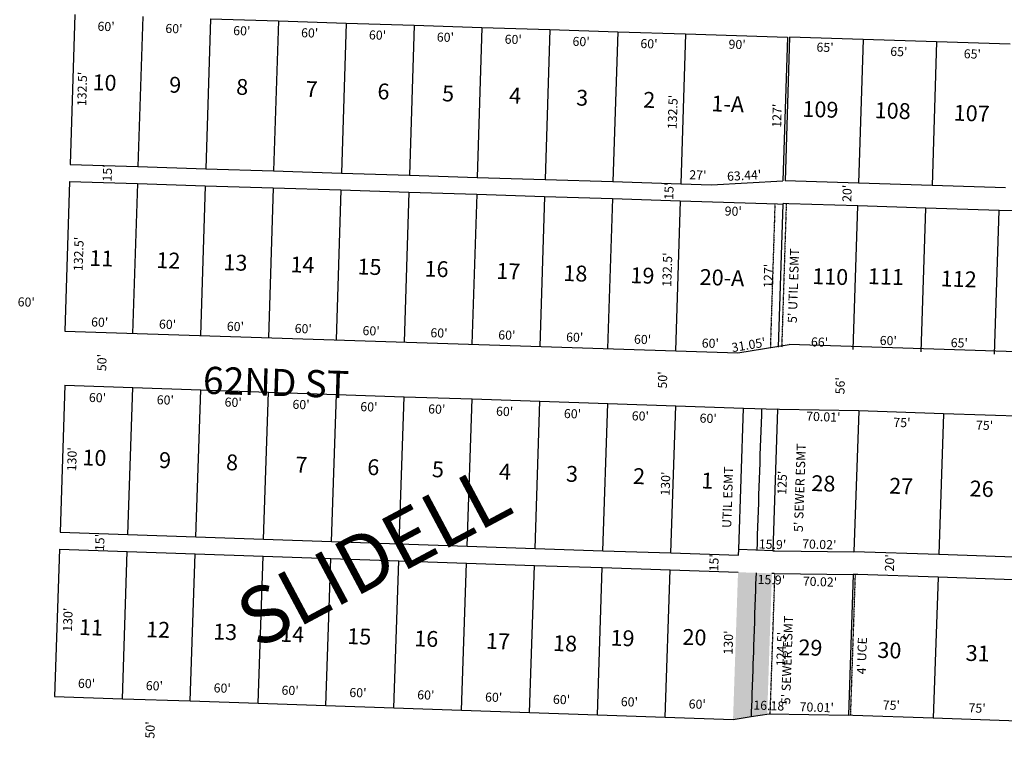
# Model space of a CAD drawing. Extents: x 925843 to 931283, y 7257952 to 7263409.
# Drawn here: x 929162 to 930032, y 7258993 to 7259628 of the extents above; entities that cross this region are included whole.
import ezdxf
from ezdxf.enums import TextEntityAlignment as Align

# ---------------------------------------------------------------- set-up
doc = ezdxf.new("R2010")
doc.units = 0
doc.linetypes.add('DASHDOT', pattern=[1, 0.5, -0.25, 0, -0.25])
for name, color, linetype in [('10', 7, 'CONTINUOUS'), ('11', 7, 'CONTINUOUS'), ('15', 7, 'CONTINUOUS'), ('19', 7, 'CONTINUOUS'), ('21', 7, 'CONTINUOUS'), ('22', 7, 'CONTINUOUS'), ('25', 7, 'CONTINUOUS'), ('6', 7, 'CONTINUOUS'), ('7', 7, 'CONTINUOUS')]:
    doc.layers.add(name, color=color, linetype=linetype)
doc.styles.add('ROMANC', font='ROMANC', dxfattribs={"height": 0.2})
doc.styles.add('ROMANS', font='ROMANS', dxfattribs={"height": 0.2})

msp = doc.modelspace()

# ---------------------------------------------------------------- linework, layer by layer
at = {"layer": '21', "color": 7, "linetype": 'DASHDOT'}
for p, q in [((929829.118, 7259465.692), (929825.05, 7259338.271)), ((929839.127, 7259465.853), (929835.076, 7259338.918)), ((929824.966, 7259015.311), (929829.171, 7259139.262)), ((929899.991, 7259138.292), (929895.77, 7259013.864))]:
    msp.add_line(p, q, dxfattribs=at)
at = {"layer": '25', "color": 212, "linetype": 'CONTINUOUS'}
msp.add_lwpolyline([(929801.453, 7259285.065), (929831.394, 7259284.052), (929827.171, 7259159.124), (929797.188, 7259160.137), (929801.495, 7259285.064), (929801.453, 7259285.065)], close=True, dxfattribs=at)
msp.add_solid([(929796.513, 7259140.149), (929826.496, 7259139.136), (929792.12, 7259010.223), (929822.306, 7259015.206)], dxfattribs=at)
at = {"layer": '6', "color": 7, "linetype": 'CONTINUOUS'}
for p, q in [((929210.444, 7259632.783), (929206.233, 7259500.35)), ((929330.384, 7259628.97), (929390.353, 7259627.063)), ((929390.353, 7259627.063), (929450.323, 7259625.155)), ((929450.323, 7259625.155), (929510.292, 7259623.25)), ((929510.292, 7259623.25), (929570.263, 7259621.342)), ((929570.263, 7259621.342), (929630.232, 7259619.435)), ((929630.232, 7259619.435), (929690.202, 7259617.529)), ((929690.202, 7259617.529), (929750.171, 7259615.621)), ((929750.171, 7259615.621), (929840.127, 7259612.762)), ((929840.127, 7259612.762), (929836.086, 7259485.806)), ((929907.049, 7259610.613), (929842.083, 7259612.68)), ((929972.017, 7259608.547), (929907.049, 7259610.613)), ((930036.985, 7259606.482), (929972.017, 7259608.547)), ((929206.233, 7259500.35), (929266.204, 7259498.444)), ((929266.204, 7259498.444), (929326.173, 7259496.536)), ((929326.173, 7259496.536), (929386.143, 7259494.63)), ((929386.143, 7259494.63), (929446.112, 7259492.723)), ((929446.112, 7259492.723), (929506.082, 7259490.816)), ((929506.082, 7259490.816), (929566.052, 7259488.909)), ((929566.052, 7259488.909), (929626.022, 7259487.002)), ((929205.757, 7259485.358), (929201.546, 7259352.924)), ((929205.757, 7259485.358), (929265.726, 7259483.451)), ((929265.726, 7259483.451), (929325.697, 7259481.544)), ((929325.697, 7259481.544), (929385.666, 7259479.637)), ((929385.666, 7259479.637), (929445.636, 7259477.731)), ((929626.022, 7259487.002), (929685.991, 7259485.096)), ((929685.991, 7259485.096), (929745.961, 7259483.188)), ((929745.961, 7259483.188), (929772.947, 7259482.331)), ((929772.947, 7259482.331), (929836.086, 7259485.806)), ((929903.013, 7259483.678), (929838.047, 7259485.743)), ((929967.982, 7259481.612), (929903.013, 7259483.678)), ((930032.948, 7259479.546), (929967.982, 7259481.612)), ((929445.636, 7259477.731), (929505.605, 7259475.824)), ((929505.605, 7259475.824), (929565.575, 7259473.916)), ((929565.575, 7259473.916), (929625.545, 7259472.01)), ((929625.545, 7259472.01), (929685.515, 7259470.103)), ((929685.515, 7259470.103), (929745.484, 7259468.196)), ((929745.484, 7259468.196), (929831.402, 7259465.464)), ((929831.402, 7259465.464), (929836.4, 7259465.306)), ((929841.411, 7259465.626), (929836.414, 7259465.785)), ((929902.381, 7259463.688), (929841.411, 7259465.626)), ((929962.351, 7259461.781), (929902.381, 7259463.688)), ((930027.318, 7259459.715), (929962.351, 7259461.781)), ((930087.288, 7259457.808), (930027.318, 7259459.715)), ((929201.546, 7259352.924), (929796.235, 7259334.013)), ((929796.235, 7259334.013), (929841.741, 7259341.31)), ((930491.463, 7259320.649), (929841.741, 7259341.31)), ((929201.754, 7259305.338), (929197.362, 7259175.412)), ((929201.754, 7259305.338), (929261.72, 7259303.311)), ((929261.72, 7259303.311), (929321.685, 7259301.284)), ((929321.685, 7259301.284), (929381.652, 7259299.256)), ((929381.652, 7259299.256), (929441.617, 7259297.229)), ((929441.617, 7259297.229), (929501.583, 7259295.203)), ((929501.583, 7259295.203), (929561.548, 7259293.175)), ((929561.548, 7259293.175), (929621.514, 7259291.148)), ((929621.514, 7259291.148), (929681.48, 7259289.12)), ((929681.48, 7259289.12), (929741.446, 7259287.093)), ((929741.446, 7259287.093), (929801.411, 7259285.066)), ((929833.193, 7259283.991), (929831.394, 7259284.052)), ((929903.188, 7259282.626), (929833.193, 7259283.991)), ((929978.145, 7259280.092), (929903.188, 7259282.626)), ((930053.102, 7259277.558), (929978.145, 7259280.092)), ((929197.362, 7259175.412), (929257.328, 7259173.385)), ((929257.328, 7259173.385), (929317.294, 7259171.358)), ((929317.294, 7259171.358), (929377.259, 7259169.331)), ((929377.259, 7259169.331), (929437.225, 7259167.304)), ((929437.225, 7259167.304), (929497.191, 7259165.276)), ((929196.855, 7259160.421), (929192.463, 7259030.495)), ((929196.855, 7259160.421), (929256.82, 7259158.394)), ((929256.82, 7259158.394), (929316.787, 7259156.366)), ((929497.191, 7259165.276), (929557.157, 7259163.249)), ((929557.157, 7259163.249), (929617.122, 7259161.221)), ((929617.122, 7259161.221), (929677.088, 7259159.195)), ((929677.088, 7259159.195), (929737.054, 7259157.168)), ((929797.02, 7259155.14), (929797.188, 7259160.137)), ((929827.171, 7259159.124), (929828.97, 7259159.063)), ((929828.97, 7259159.063), (929898.98, 7259158.197)), ((929973.938, 7259155.663), (929898.98, 7259158.197)), ((929316.787, 7259156.366), (929376.752, 7259154.339)), ((929376.752, 7259154.339), (929436.718, 7259152.312)), ((929436.718, 7259152.312), (929496.683, 7259150.285)), ((929496.683, 7259150.285), (929556.65, 7259148.258)), ((929737.054, 7259157.168), (929797.02, 7259155.14)), ((930048.895, 7259153.129), (929973.938, 7259155.663)), ((929556.65, 7259148.258), (929616.615, 7259146.23)), ((929616.615, 7259146.23), (929676.581, 7259144.204)), ((929676.581, 7259144.204), (929736.546, 7259142.176)), ((929736.546, 7259142.176), (929796.513, 7259140.149)), ((929828.306, 7259139.074), (929826.496, 7259139.136)), ((929828.307, 7259139.074), (929898.317, 7259138.208)), ((929902.315, 7259138.073), (929898.317, 7259138.208)), ((929973.274, 7259135.674), (929902.315, 7259138.073)), ((930048.232, 7259133.14), (929973.274, 7259135.674)), ((929192.463, 7259030.495), (929252.429, 7259028.468)), ((929252.429, 7259028.468), (929312.394, 7259026.441)), ((929312.394, 7259026.441), (929372.361, 7259024.414)), ((929372.361, 7259024.414), (929432.326, 7259022.386)), ((929432.326, 7259022.386), (929492.292, 7259020.359)), ((929492.292, 7259020.359), (929552.257, 7259018.332)), ((929552.257, 7259018.332), (929612.224, 7259016.305)), ((929612.224, 7259016.305), (929672.189, 7259014.277)), ((929672.189, 7259014.277), (929732.155, 7259012.25)), ((929732.155, 7259012.25), (929792.12, 7259010.223)), ((929792.12, 7259010.223), (929808.125, 7259012.683)), ((929808.125, 7259012.683), (929824.116, 7259015.145)), ((929824.116, 7259015.145), (929894.111, 7259013.779)), ((929898.109, 7259013.644), (929894.111, 7259013.779)), ((929969.068, 7259011.245), (929898.109, 7259013.644)), ((930044.025, 7259008.711), (929969.068, 7259011.245))]:
    msp.add_line(p, q, dxfattribs=at)
at = {"layer": '7', "color": 7, "linetype": 'CONTINUOUS'}
for p, q in [((929270.414, 7259630.876), (929266.204, 7259498.444)), ((929330.384, 7259628.97), (929326.173, 7259496.536)), ((929390.353, 7259627.063), (929386.143, 7259494.63)), ((929450.323, 7259625.155), (929446.112, 7259492.723)), ((929510.292, 7259623.25), (929506.082, 7259490.816)), ((929570.263, 7259621.342), (929566.052, 7259488.909)), ((929630.232, 7259619.435), (929626.022, 7259487.002)), ((929690.202, 7259617.529), (929685.991, 7259485.096)), ((929750.171, 7259615.621), (929745.961, 7259483.188)), ((929842.083, 7259612.68), (929838.047, 7259485.743)), ((929907.049, 7259610.613), (929903.013, 7259483.678)), ((929972.017, 7259608.547), (929967.982, 7259481.612)), ((929265.726, 7259483.451), (929261.515, 7259351.018)), ((929325.697, 7259481.544), (929321.485, 7259349.111)), ((929385.666, 7259479.637), (929381.455, 7259347.205)), ((929445.636, 7259477.731), (929441.425, 7259345.297)), ((929505.605, 7259475.824), (929501.394, 7259343.39)), ((929565.575, 7259473.916), (929561.364, 7259341.484)), ((929625.545, 7259472.01), (929621.334, 7259339.577)), ((929685.515, 7259470.103), (929681.304, 7259337.67)), ((929745.484, 7259468.196), (929741.273, 7259335.763)), ((929832.379, 7259338.849), (929836.4, 7259465.306)), ((929836.4, 7259465.306), (929836.414, 7259465.785)), ((929898.345, 7259336.752), (929902.381, 7259463.688)), ((929958.314, 7259334.845), (929962.351, 7259461.781)), ((930023.281, 7259332.779), (930027.318, 7259459.715)), ((929257.328, 7259173.385), (929261.72, 7259303.311)), ((929317.294, 7259171.358), (929321.685, 7259301.284)), ((929377.259, 7259169.331), (929381.652, 7259299.256)), ((929437.225, 7259167.304), (929441.617, 7259297.229)), ((929497.191, 7259165.276), (929501.583, 7259295.203)), ((929557.157, 7259163.249), (929561.548, 7259293.175)), ((929617.122, 7259161.221), (929621.514, 7259291.148)), ((929677.088, 7259159.195), (929681.48, 7259289.12)), ((929737.054, 7259157.168), (929741.446, 7259287.093)), ((929817.302, 7259284.529), (929817.11, 7259278.821)), ((929903.188, 7259282.626), (929898.98, 7259158.197)), ((929978.145, 7259280.092), (929973.938, 7259155.663)), ((929816.882, 7259272.067), (929816.632, 7259264.686)), ((929817.11, 7259278.821), (929816.882, 7259272.067)), ((929816.632, 7259264.686), (929816.403, 7259257.933)), ((929816.403, 7259257.933), (929816.154, 7259250.552)), ((929816.154, 7259250.552), (929815.926, 7259243.799)), ((929815.676, 7259236.417), (929815.448, 7259229.665)), ((929815.926, 7259243.799), (929815.676, 7259236.417)), ((929815.448, 7259229.665), (929815.199, 7259222.283)), ((929815.199, 7259222.283), (929814.971, 7259215.531)), ((929814.971, 7259215.531), (929814.72, 7259208.149)), ((929814.492, 7259201.397), (929814.243, 7259194.015)), ((929814.72, 7259208.149), (929814.492, 7259201.397)), ((929814.243, 7259194.015), (929814.014, 7259187.263)), ((929814.014, 7259187.263), (929813.765, 7259179.882)), ((929813.765, 7259179.882), (929813.537, 7259173.129)), ((929813.537, 7259173.129), (929813.288, 7259165.748)), ((929252.429, 7259028.468), (929256.82, 7259158.394)), ((929813.288, 7259165.748), (929813.079, 7259159.6)), ((929312.394, 7259026.441), (929316.787, 7259156.366)), ((929372.361, 7259024.414), (929376.752, 7259154.339)), ((929432.326, 7259022.386), (929436.718, 7259152.312)), ((929492.292, 7259020.359), (929496.683, 7259150.285)), ((929552.257, 7259018.332), (929556.65, 7259148.258)), ((929612.224, 7259016.305), (929616.615, 7259146.23)), ((929672.189, 7259014.277), (929676.581, 7259144.204)), ((929732.155, 7259012.25), (929736.546, 7259142.176)), ((929812.416, 7259139.611), (929812.08, 7259129.683)), ((929898.317, 7259138.208), (929894.111, 7259013.779)), ((929973.274, 7259135.674), (929969.068, 7259011.245)), ((929811.968, 7259126.382), (929811.602, 7259115.549)), ((929812.08, 7259129.683), (929811.968, 7259126.382)), ((929811.602, 7259115.549), (929811.49, 7259112.248)), ((929811.49, 7259112.248), (929811.124, 7259101.414)), ((929811.013, 7259098.114), (929810.646, 7259087.28)), ((929811.124, 7259101.414), (929811.013, 7259098.114)), ((929810.534, 7259083.979), (929810.169, 7259073.147)), ((929810.646, 7259087.28), (929810.534, 7259083.979)), ((929810.169, 7259073.147), (929810.057, 7259069.845)), ((929810.057, 7259069.845), (929809.69, 7259059.013)), ((929809.579, 7259055.712), (929809.213, 7259044.879)), ((929809.69, 7259059.013), (929809.579, 7259055.712)), ((929809.213, 7259044.879), (929809.102, 7259041.578)), ((929809.102, 7259041.578), (929808.735, 7259030.744)), ((929808.623, 7259027.443), (929808.258, 7259016.61)), ((929808.735, 7259030.744), (929808.623, 7259027.443)), ((929808.131, 7259012.865), (929808.125, 7259012.683)), ((929808.146, 7259013.309), (929808.131, 7259012.865)), ((929808.258, 7259016.61), (929808.146, 7259013.309))]:
    msp.add_line(p, q, dxfattribs=at)

# ---------------------------------------------------------------- texts
at = {"layer": '10', "color": 134, "linetype": 'CONTINUOUS', "style": 'ROMANS'}
for s, rotation, p in [('10', 358.1788, (929226.352896, 7259579.942929)), ('9', 358.1788, (929294.055896, 7259577.789929)), ('8', 358.1788, (929353.294896, 7259575.907929)), ('7', 358.1788, (929414.650896, 7259573.955929)), ('6', 358.1788, (929478.121896, 7259571.937929)), ('5', 358.1788, (929535.246896, 7259570.121929)), ('4', 358.1788, (929594.485896, 7259568.237929)), ('3', 358.1788, (929653.725896, 7259566.354929)), ('2', 358.1788, (929712.963896, 7259564.469929)), ('1-A', 358.1788, (929773.243896, 7259561.217929)), ('109', 358.1788, (929853.676896, 7259556.429929)), ('108', 358.1788, (929917.533896, 7259555.239929)), ('107', 358.1788, (929987.351896, 7259553.018929)), ('11', 358.1788, (929223.536896, 7259424.747929)), ('12', 358.1788, (929282.775896, 7259422.864929)), ('13', 358.1788, (929342.015896, 7259420.980929)), ('14', 358.1788, (929401.255896, 7259419.096929)), ('15', 358.1788, (929460.494896, 7259417.213929)), ('16', 358.1788, (929519.734896, 7259415.329929)), ('17', 358.1788, (929583.205896, 7259413.311929)), ('18', 358.1788, (929642.445896, 7259411.427929)), ('19', 358.1788, (929701.685896, 7259409.545929)), ('20-A', 358.1788, (929762.888896, 7259407.959929)), ('110', 358.1788, (929862.326896, 7259408.722929)), ('111', 358.1788, (929911.503896, 7259408.700929)), ('112', 358.1788, (929975.845896, 7259406.654929)), ('10', 358.0638, (929217.425979, 7259248.607008)), ('9', 358.0638, (929285.124979, 7259246.318008)), ('8', 358.0638, (929344.359979, 7259244.317008)), ('7', 358.0638, (929405.711979, 7259242.242008)), ('6', 358.0638, (929469.177979, 7259240.097008)), ('5', 358.0638, (929526.298979, 7259238.165008)), ('4', 358.0638, (929585.533979, 7259236.163008)), ('3', 358.0638, (929644.769979, 7259234.161008)), ('2', 358.0638, (929704.004979, 7259232.158008)), ('1', 358.0638, (929764.258979, 7259228.214008)), ('28', 358.0638, (929861.615979, 7259225.923008)), ('27', 358.0638, (929930.315979, 7259223.601008)), ('26', 358.0638, (930001.498979, 7259221.195008)), ('11', 358.0638, (929214.479979, 7259098.800008)), ('12', 358.0638, (929273.715979, 7259096.798008)), ('13', 358.0638, (929332.951979, 7259094.795008)), ('14', 358.0638, (929392.187979, 7259092.792008)), ('15', 358.0638, (929451.422979, 7259090.790008)), ('16', 358.0638, (929510.659979, 7259088.788008)), ('19', 358.0638, (929684.107979, 7259089.363008)), ('20', 358.0638, (929747.661979, 7259090.095008)), ('17', 358.0638, (929574.125979, 7259086.642008)), ('18', 358.0638, (929633.360979, 7259084.639008)), ('29', 358.0638, (929850.117979, 7259080.941008)), ('30', 358.0638, (929919.931979, 7259078.582008)), ('31', 358.0638, (929997.958979, 7259075.944008))]:
    msp.add_text(s, height=13.999, rotation=rotation, dxfattribs=at).set_placement(p, align=Align.TOP_LEFT)
at = {"layer": '11', "color": 7, "linetype": 'CONTINUOUS', "style": 'ROMANS'}
for s, rotation, p in [("60'", 358.1788, (929230.379, 7259618.396)), ("60'", 358.1788, (929290.348, 7259616.488)), ("60'", 358.1788, (929350.319, 7259614.582)), ("60'", 358.1788, (929410.288, 7259612.675)), ("60'", 358.1788, (929470.258, 7259610.768)), ("60'", 358.1788, (929530.227, 7259608.862)), ("60'", 358.1788, (929590.197, 7259606.954)), ("60'", 358.1788, (929650.167, 7259605.047)), ("60'", 358.1788, (929710.137, 7259603.141)), ("90'", 358.1788, (929788.016, 7259602.538)), ("65'", 358.1788, (929865.748, 7259599.955)), ("65'", 358.1788, (929930.933, 7259596.186)), ("65'", 358.1788, (929995.901, 7259594.12)), ("132.5'", 88.1788, (929220.451, 7259551.714)), ("132.5'", 88.1788, (929742.292, 7259531.354)), ("127'", 88.1788, (929834.567, 7259532.575)), ("15'", 88.1788, (929242.97, 7259485.076)), ("27'", 358.1788, (929753.357, 7259487.231)), ("63.44'", 3.168478, (929787.04, 7259485.732)), ("15'", 88.1788, (929739.267, 7259468.944)), ("20'", 88.1788, (929896.631, 7259467.078)), ("90'", 358.1788, (929784.606, 7259455.223)), ("132.5'", 88.1788, (929217.337, 7259405.961)), ("132.5'", 88.1788, (929737.504, 7259392.102)), ("127'", 88.1788, (929827.027, 7259391.11)), ("60'", 358.1788, (929159.828, 7259375.024)), ("60'", 358.1788, (929224.718, 7259357.241)), ("60'", 358.1788, (929284.687, 7259355.334)), ("60'", 358.1788, (929344.657, 7259353.429)), ("60'", 358.1788, (929404.626, 7259351.521)), ("60'", 358.1788, (929464.596, 7259349.614)), ("60'", 358.1788, (929524.566, 7259347.707)), ("60'", 358.1788, (929584.536, 7259345.801)), ("60'", 358.1788, (929644.505, 7259343.894)), ("60'", 358.1788, (929704.475, 7259341.987)), ("60'", 358.1788, (929921.625, 7259340.942)), ("60'", 358.1788, (929764.34, 7259338.608)), ("31.05'", 9.4891, (929791.542, 7259334.48)), ("66'", 358.1788, (929860.87, 7259339.662)), ("65'", 358.1788, (929984.372, 7259338.948)), ("50'", 88.1788, (929238.126, 7259317.62)), ("50'", 88.1788, (929733.593, 7259302.273)), ("56'", 88.1788, (929890.52, 7259297.182)), ("60'", 358.0638, (929222.767, 7259290.575)), ("60'", 358.0638, (929282.732, 7259288.547)), ("60'", 358.0638, (929342.698, 7259286.52)), ("60'", 358.0638, (929402.663, 7259284.494)), ("60'", 358.0638, (929462.63, 7259282.466)), ("60'", 358.0638, (929522.595, 7259280.439)), ("60'", 358.0638, (929582.561, 7259278.411)), ("60'", 358.0638, (929642.526, 7259276.384)), ("60'", 358.0638, (929702.493, 7259274.357)), ("60'", 358.0638, (929762.458, 7259272.33)), ("70.01'", 358.0638, (929856.639, 7259273.972)), ("75'", 358.0638, (929933.666, 7259268.604)), ("75'", 358.0638, (930006.666, 7259266.135)), ("130'", 88.0638, (929211.551, 7259229.19)), ("130'", 88.0638, (929736.071, 7259207.67)), ("125'", 88.0638, (929839.188, 7259208.453)), ("15'", 88.0638, (929236.243, 7259158.661)), ("15.9'", 358.0638, (929814.772, 7259161.203)), ("70.02'", 358.0638, (929853.038, 7259161.288)), ("15'", 88.0638, (929778.992, 7259140.772)), ("20'", 88.0638, (929934.22, 7259140.744)), ("15.9'", 358.0638, (929813.715, 7259129.911)), ("70.02'", 358.0638, (929853.647, 7259128.313)), ("130'", 88.0638, (929207.904, 7259087.486)), ("130'", 88.0638, (929791.608, 7259067.335)), ("124.5'", 88.0638, (929838.259, 7259057.013)), ("60'", 358.0638, (929213.089, 7259038.131)), ("60'", 358.0638, (929273.054, 7259036.103)), ("60'", 358.0638, (929333.02, 7259034.076)), ("60'", 358.0638, (929392.986, 7259032.049)), ("60'", 358.0638, (929452.952, 7259030.022)), ("60'", 358.0638, (929512.917, 7259027.995)), ("60'", 358.0638, (929572.883, 7259025.967)), ("60'", 358.0638, (929632.849, 7259023.94)), ("60'", 358.0638, (929692.815, 7259021.913)), ("60'", 358.0638, (929752.78, 7259019.886)), ("16.18'", 358.0638, (929809.96, 7259018.863)), ("70.01'", 358.0638, (929850.821, 7259017.405)), ("75'", 358.0638, (929924.301, 7259018.961)), ("75'", 358.0638, (930000.074, 7259016.4)), ("50'", 88.0638, (929280.714, 7258993.161))]:
    msp.add_text(s, height=8, rotation=rotation, dxfattribs=at).set_placement(p)
at = {"layer": '15', "color": 30, "linetype": 'CONTINUOUS', "style": 'ROMANC'}
msp.add_text('SLIDELL', height=50, rotation=28.0638, dxfattribs=at).set_placement((929477.227342, 7259148.898035), align=Align.MIDDLE)
at = {"layer": '19', "color": 1, "linetype": 'CONTINUOUS', "style": 'ROMANC'}
msp.add_text('62ND ST', height=24, rotation=358.1788, dxfattribs=at).set_placement((929388.154745, 7259304.712431), align=Align.MIDDLE)
at = {"layer": '22', "color": 3, "linetype": 'CONTINUOUS', "style": 'ROMANS'}
for s, rotation, p in [("5' UTIL ESMT", 88.1719, (929848.448, 7259360.166)), ("5' SEWER ESMT", 88.0569, (929853.795, 7259175.563)), ('UTIL ESMT', 88.0569, (929790.454, 7259179.12)), ("5' SEWER ESMT", 88.0569, (929842.55, 7259023.439)), ("4' UCE", 88.0569, (929909.371, 7259049.881))]:
    msp.add_text(s, height=8, rotation=rotation, dxfattribs=at).set_placement(p)

doc.saveas('drawing.dxf')
